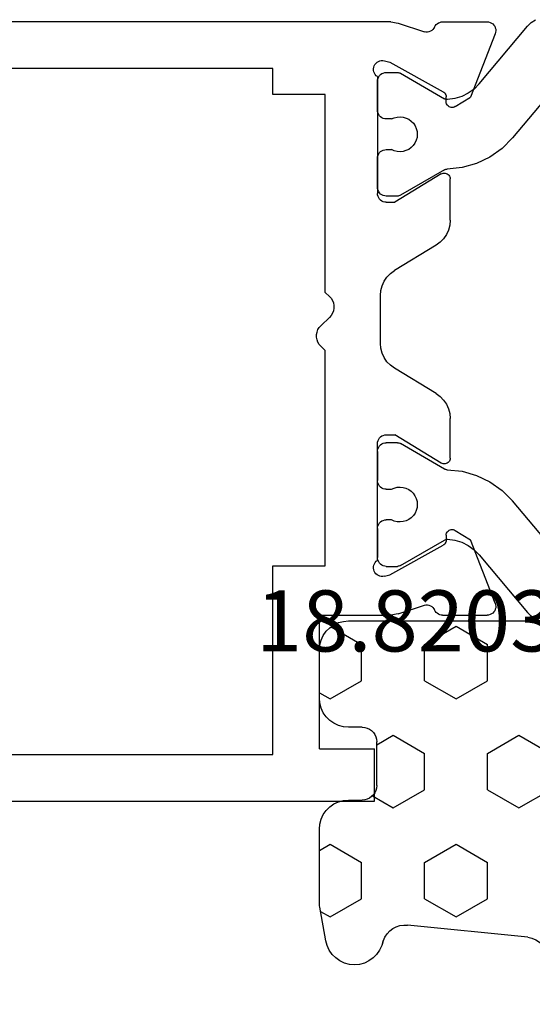
# Model space of a CAD drawing. Units: millimetres. Extents: x -12 to 1848, y -4258 to -50.
# Drawn here: x 1666 to 1684, y -1324 to -1290 of the extents above; entities that cross this region are included whole.
import ezdxf
from ezdxf.enums import TextEntityAlignment as Align

# ---------------------------------------------------------------- set-up
doc = ezdxf.new("R2010")
doc.units = ezdxf.units.MM
for name, color, linetype in [('CrossSectionsGums', 1, 'Continuous'), ('CrossSectionsProfils', 7, 'Continuous'), ('CrossSectionsTexts', 3, 'Continuous')]:
    doc.layers.add(name, color=color, linetype=linetype)
doc.styles.get("Standard").update_dxf_attribs({"font": 'complex.shx', "height": 60})

# ---------------------------------------------------------------- blocks, each defined once
blk = doc.blocks.new('18_82032_X_TEXT', base_point=(0, -1314.8))
at = {"layer": 'CrossSectionsTexts'}
blk.add_text('18.82032.X', height=2.1, dxfattribs=at).set_placement((-38.5, -1311.8), align=Align.CENTER)
blk = doc.blocks.new('18_82032_X', base_point=(1566.147, 1130.854))
at = {"layer": 'CrossSectionsProfils'}
for p, q in [((1541.497, 1171.894), (1541.497, 1202.854)), ((1543.097, 1175.954), (1543.097, 1198.254)), ((1566.697, 1198.254), (1566.697, 1175.954)), ((1568.297, 1192.154), (1568.297, 1172.454)), ((1543.997, 1175.954), (1543.097, 1175.954)), ((1543.997, 1174.154), (1543.997, 1175.954)), ((1560.197, 1175.954), (1560.197, 1174.154)), ((1566.697, 1175.954), (1560.197, 1175.954)), ((1552.079, 1174.404), (1552.002, 1174.358)), ((1552.163, 1174.436), (1552.079, 1174.404)), ((1552.252, 1174.452), (1552.163, 1174.436)), ((1552.342, 1174.452), (1552.252, 1174.452)), ((1552.43, 1174.436), (1552.342, 1174.452)), ((1552.514, 1174.404), (1552.43, 1174.436)), ((1552.591, 1174.358), (1552.514, 1174.404)), ((1550.797, 1174.154), (1543.997, 1174.154)), ((1550.935, 1174.009), (1550.797, 1174.154)), ((1551.935, 1174.299), (1551.659, 1174.009)), ((1552.002, 1174.358), (1551.935, 1174.299)), ((1552.659, 1174.299), (1552.591, 1174.358)), ((1552.797, 1174.154), (1552.659, 1174.299)), ((1560.197, 1174.154), (1552.797, 1174.154)), ((1561.897, 1174.354), (1561.897, 1171.894)), ((1566.497, 1174.354), (1561.897, 1174.354)), ((1566.497, 1174.354), (1566.497, 1172.454)), ((1550.935, 1174.009), (1551.002, 1173.95)), ((1551.002, 1173.95), (1551.079, 1173.904)), ((1551.079, 1173.904), (1551.163, 1173.872)), ((1551.163, 1173.872), (1551.252, 1173.856)), ((1551.252, 1173.856), (1551.342, 1173.856)), ((1551.342, 1173.856), (1551.43, 1173.872)), ((1551.43, 1173.872), (1551.514, 1173.904)), ((1551.514, 1173.904), (1551.591, 1173.95)), ((1551.591, 1173.95), (1551.659, 1174.009)), ((1542.886, 1172.37), (1542.858, 1172.325)), ((1542.921, 1172.409), (1542.886, 1172.37)), ((1542.962, 1172.442), (1542.921, 1172.409)), ((1543.008, 1172.467), (1542.962, 1172.442)), ((1543.058, 1172.484), (1543.008, 1172.467)), ((1543.11, 1172.491), (1543.058, 1172.484)), ((1543.163, 1172.49), (1543.11, 1172.491)), ((1543.215, 1172.479), (1543.163, 1172.49)), ((1543.263, 1172.459), (1543.215, 1172.479)), ((1543.308, 1172.431), (1543.263, 1172.459)), ((1543.347, 1172.396), (1543.308, 1172.431)), ((1543.379, 1172.354), (1543.347, 1172.396)), ((1543.379, 1172.354), (1547.397, 1172.354)), ((1547.449, 1172.35), (1547.397, 1172.354)), ((1547.499, 1172.336), (1547.449, 1172.35)), ((1547.547, 1172.314), (1547.499, 1172.336)), ((1555.894, 1172.336), (1555.847, 1172.314)), ((1555.945, 1172.35), (1555.894, 1172.336)), ((1555.997, 1172.354), (1555.945, 1172.35)), ((1560.014, 1172.354), (1555.997, 1172.354)), ((1560.046, 1172.396), (1560.014, 1172.354)), ((1560.085, 1172.431), (1560.046, 1172.396)), ((1560.13, 1172.459), (1560.085, 1172.431)), ((1560.179, 1172.479), (1560.13, 1172.459)), ((1560.23, 1172.49), (1560.179, 1172.479)), ((1560.283, 1172.491), (1560.23, 1172.49)), ((1560.335, 1172.484), (1560.283, 1172.491)), ((1560.385, 1172.467), (1560.335, 1172.484)), ((1560.431, 1172.442), (1560.385, 1172.467)), ((1560.473, 1172.409), (1560.431, 1172.442)), ((1560.507, 1172.37), (1560.473, 1172.409)), ((1560.535, 1172.325), (1560.507, 1172.37)), ((1568.297, 1172.454), (1566.497, 1172.454)), ((1542.829, 1172.224), (1542.828, 1172.171)), ((1542.828, 1172.171), (1542.836, 1172.119)), ((1542.839, 1172.276), (1542.829, 1172.224)), ((1542.836, 1172.119), (1542.884, 1171.925)), ((1542.858, 1172.325), (1542.839, 1172.276)), ((1547.589, 1172.284), (1547.547, 1172.314)), ((1547.626, 1172.247), (1547.589, 1172.284)), ((1547.656, 1172.204), (1547.626, 1172.247)), ((1547.679, 1172.157), (1547.656, 1172.204)), ((1547.692, 1172.106), (1547.679, 1172.157)), ((1547.697, 1172.054), (1547.692, 1172.106)), ((1547.697, 1172.054), (1547.697, 1171.754)), ((1550.273, 1172.03), (1550.15, 1171.911)), ((1550.414, 1172.126), (1550.273, 1172.03)), ((1550.569, 1172.196), (1550.414, 1172.126)), ((1550.734, 1172.24), (1550.569, 1172.196)), ((1550.904, 1172.254), (1550.734, 1172.24)), ((1552.551, 1172.254), (1550.904, 1172.254)), ((1552.721, 1172.24), (1552.551, 1172.254)), ((1552.886, 1172.196), (1552.721, 1172.24)), ((1553.041, 1172.126), (1552.886, 1172.196)), ((1553.182, 1172.03), (1553.041, 1172.126)), ((1553.305, 1171.911), (1553.182, 1172.03)), ((1555.701, 1172.106), (1555.697, 1172.054)), ((1555.697, 1172.054), (1555.697, 1171.754)), ((1555.715, 1172.157), (1555.701, 1172.106)), ((1555.737, 1172.204), (1555.715, 1172.157)), ((1555.767, 1172.247), (1555.737, 1172.204)), ((1555.804, 1172.284), (1555.767, 1172.247)), ((1555.847, 1172.314), (1555.804, 1172.284)), ((1560.557, 1172.119), (1560.509, 1171.925)), ((1560.554, 1172.276), (1560.535, 1172.325)), ((1560.564, 1172.224), (1560.554, 1172.276)), ((1560.557, 1172.119), (1560.565, 1172.171)), ((1560.565, 1172.171), (1560.564, 1172.224)), ((1541.497, 1171.894), (1541.503, 1171.831)), ((1541.503, 1171.831), (1541.512, 1171.769)), ((1541.512, 1171.769), (1541.526, 1171.707)), ((1541.526, 1171.707), (1541.544, 1171.647)), ((1542.884, 1171.925), (1543.897, 1170.096)), ((1546.726, 1170.158), (1547.697, 1171.754)), ((1549.174, 1170.334), (1550.05, 1171.774)), ((1550.15, 1171.911), (1550.05, 1171.774)), ((1553.405, 1171.774), (1553.305, 1171.911)), ((1554.281, 1170.334), (1553.405, 1171.774)), ((1556.667, 1170.158), (1555.697, 1171.754)), ((1560.509, 1171.925), (1559.496, 1170.096)), ((1561.849, 1171.647), (1561.867, 1171.707)), ((1561.867, 1171.707), (1561.881, 1171.769)), ((1561.881, 1171.769), (1561.891, 1171.831)), ((1561.891, 1171.831), (1561.897, 1171.894)), ((1541.544, 1171.647), (1541.84, 1170.738)), ((1561.849, 1171.647), (1561.553, 1170.738)), ((1541.848, 1170.687), (1541.84, 1170.738)), ((1541.847, 1170.634), (1541.848, 1170.687)), ((1561.553, 1170.738), (1561.545, 1170.687)), ((1561.545, 1170.687), (1561.546, 1170.634)), ((1541.59, 1170.338), (1541.557, 1170.301)), ((1541.629, 1170.368), (1541.59, 1170.338)), ((1541.672, 1170.392), (1541.629, 1170.368)), ((1541.672, 1170.392), (1541.717, 1170.417)), ((1541.717, 1170.417), (1541.758, 1170.45)), ((1541.758, 1170.45), (1541.792, 1170.49)), ((1541.792, 1170.49), (1541.819, 1170.535)), ((1541.819, 1170.535), (1541.837, 1170.583)), ((1541.837, 1170.583), (1541.847, 1170.634)), ((1549.073, 1170.197), (1549.174, 1170.334)), ((1554.281, 1170.334), (1554.382, 1170.197)), ((1561.546, 1170.634), (1561.556, 1170.583)), ((1561.556, 1170.583), (1561.574, 1170.535)), ((1561.574, 1170.535), (1561.601, 1170.49)), ((1561.601, 1170.49), (1561.635, 1170.45)), ((1561.635, 1170.45), (1561.676, 1170.417)), ((1561.676, 1170.417), (1561.721, 1170.392)), ((1561.764, 1170.368), (1561.721, 1170.392)), ((1561.803, 1170.338), (1561.764, 1170.368)), ((1561.836, 1170.301), (1561.803, 1170.338)), ((1541.499, 1170.167), (1541.495, 1170.118)), ((1541.495, 1170.118), (1541.495, 1168.583)), ((1541.511, 1170.215), (1541.499, 1170.167)), ((1541.53, 1170.26), (1541.511, 1170.215)), ((1541.557, 1170.301), (1541.53, 1170.26)), ((1543.897, 1170.096), (1543.917, 1170.067)), ((1543.917, 1170.067), (1543.941, 1170.042)), ((1543.941, 1170.042), (1543.969, 1170.021)), ((1543.969, 1170.021), (1544, 1170.006)), ((1544, 1170.006), (1544.034, 1169.996)), ((1544.034, 1169.996), (1544.069, 1169.993)), ((1544.244, 1169.989), (1544.069, 1169.993)), ((1544.278, 1169.986), (1544.244, 1169.989)), ((1544.312, 1169.976), (1544.278, 1169.986)), ((1544.343, 1169.961), (1544.312, 1169.976)), ((1546.7, 1170.093), (1546.697, 1170.058)), ((1546.697, 1170.058), (1546.699, 1170.022)), ((1546.699, 1170.022), (1546.708, 1169.988)), ((1546.71, 1170.126), (1546.7, 1170.093)), ((1546.708, 1169.988), (1546.722, 1169.956)), ((1546.726, 1170.158), (1546.71, 1170.126)), ((1548.654, 1169.912), (1548.81, 1169.982)), ((1548.81, 1169.982), (1548.951, 1170.078)), ((1548.951, 1170.078), (1549.073, 1170.197)), ((1554.382, 1170.197), (1554.504, 1170.078)), ((1554.504, 1170.078), (1554.645, 1169.982)), ((1554.645, 1169.982), (1554.801, 1169.912)), ((1556.683, 1170.126), (1556.667, 1170.158)), ((1556.671, 1169.956), (1556.685, 1169.988)), ((1556.693, 1170.093), (1556.683, 1170.126)), ((1556.685, 1169.988), (1556.694, 1170.022)), ((1556.697, 1170.058), (1556.693, 1170.093)), ((1556.694, 1170.022), (1556.697, 1170.058)), ((1559.081, 1169.976), (1559.05, 1169.961)), ((1559.115, 1169.986), (1559.081, 1169.976)), ((1559.15, 1169.989), (1559.115, 1169.986)), ((1559.15, 1169.989), (1559.325, 1169.993)), ((1559.325, 1169.993), (1559.359, 1169.996)), ((1559.359, 1169.996), (1559.393, 1170.006)), ((1559.393, 1170.006), (1559.424, 1170.021)), ((1559.424, 1170.021), (1559.452, 1170.042)), ((1559.452, 1170.042), (1559.476, 1170.067)), ((1559.476, 1170.067), (1559.496, 1170.096)), ((1561.863, 1170.26), (1561.836, 1170.301)), ((1561.883, 1170.215), (1561.863, 1170.26)), ((1561.895, 1170.167), (1561.883, 1170.215)), ((1561.899, 1170.118), (1561.895, 1170.167)), ((1561.899, 1170.118), (1561.899, 1168.583)), ((1544.411, 1169.686), (1544.09, 1169.152)), ((1544.371, 1169.94), (1544.343, 1169.961)), ((1544.396, 1169.915), (1544.371, 1169.94)), ((1544.415, 1169.886), (1544.396, 1169.915)), ((1544.411, 1169.686), (1544.427, 1169.718)), ((1544.429, 1169.854), (1544.415, 1169.886)), ((1544.427, 1169.718), (1544.436, 1169.751)), ((1544.438, 1169.821), (1544.429, 1169.854)), ((1544.436, 1169.751), (1544.44, 1169.786)), ((1544.44, 1169.786), (1544.438, 1169.821)), ((1546.722, 1169.956), (1546.742, 1169.927)), ((1546.742, 1169.927), (1546.767, 1169.902)), ((1546.767, 1169.902), (1546.796, 1169.882)), ((1546.796, 1169.882), (1546.827, 1169.866)), ((1546.827, 1169.866), (1546.861, 1169.857)), ((1546.861, 1169.857), (1546.897, 1169.854)), ((1548.32, 1169.854), (1546.897, 1169.854)), ((1548.32, 1169.854), (1548.49, 1169.869)), ((1548.49, 1169.869), (1548.654, 1169.912)), ((1554.801, 1169.912), (1554.966, 1169.869)), ((1554.966, 1169.869), (1555.135, 1169.854)), ((1556.497, 1169.854), (1555.135, 1169.854)), ((1556.497, 1169.854), (1556.532, 1169.857)), ((1556.532, 1169.857), (1556.566, 1169.866)), ((1556.566, 1169.866), (1556.598, 1169.882)), ((1556.598, 1169.882), (1556.626, 1169.902)), ((1556.626, 1169.902), (1556.651, 1169.927)), ((1556.651, 1169.927), (1556.671, 1169.956)), ((1558.956, 1169.821), (1558.953, 1169.786)), ((1558.953, 1169.786), (1558.957, 1169.751)), ((1558.964, 1169.854), (1558.956, 1169.821)), ((1558.957, 1169.751), (1558.966, 1169.718)), ((1558.978, 1169.886), (1558.964, 1169.854)), ((1558.966, 1169.718), (1558.982, 1169.686)), ((1558.998, 1169.915), (1558.978, 1169.886)), ((1558.982, 1169.686), (1559.303, 1169.152)), ((1559.022, 1169.94), (1558.998, 1169.915)), ((1559.05, 1169.961), (1559.022, 1169.94)), ((1541.903, 1168.303), (1544.09, 1169.152)), ((1561.49, 1168.303), (1559.303, 1169.152)), ((1541.495, 1168.583), (1541.499, 1168.53)), ((1541.499, 1168.53), (1541.513, 1168.479)), ((1541.513, 1168.479), (1541.536, 1168.432)), ((1541.536, 1168.432), (1541.566, 1168.388)), ((1541.566, 1168.388), (1541.604, 1168.351)), ((1541.604, 1168.351), (1541.648, 1168.322)), ((1541.648, 1168.322), (1541.696, 1168.3)), ((1541.696, 1168.3), (1541.747, 1168.287)), ((1541.747, 1168.287), (1541.8, 1168.283)), ((1541.8, 1168.283), (1541.852, 1168.289)), ((1541.852, 1168.289), (1541.903, 1168.303)), ((1561.49, 1168.303), (1561.541, 1168.289)), ((1561.541, 1168.289), (1561.593, 1168.283)), ((1561.593, 1168.283), (1561.646, 1168.287)), ((1561.646, 1168.287), (1561.697, 1168.3)), ((1561.697, 1168.3), (1561.746, 1168.322)), ((1561.746, 1168.322), (1561.789, 1168.351)), ((1561.789, 1168.351), (1561.827, 1168.388)), ((1561.827, 1168.388), (1561.857, 1168.432)), ((1561.857, 1168.432), (1561.88, 1168.479)), ((1561.88, 1168.479), (1561.894, 1168.53)), ((1561.894, 1168.53), (1561.899, 1168.583))]:
    blk.add_line(p, q, dxfattribs=at)
at = {"layer": 'CrossSectionsProfils', "color": 1}
for p, q in [((1543.433, 1172.336), (1543.385, 1172.314)), ((1543.483, 1172.35), (1543.433, 1172.336)), ((1543.535, 1172.354), (1543.483, 1172.35)), ((1544.535, 1172.354), (1543.535, 1172.354)), ((1544.588, 1172.35), (1544.535, 1172.354)), ((1544.638, 1172.336), (1544.588, 1172.35)), ((1544.685, 1172.314), (1544.638, 1172.336)), ((1546.083, 1172.336), (1546.035, 1172.314)), ((1546.133, 1172.35), (1546.083, 1172.336)), ((1546.185, 1172.354), (1546.133, 1172.35)), ((1547.185, 1172.354), (1546.185, 1172.354)), ((1547.238, 1172.35), (1547.185, 1172.354)), ((1547.288, 1172.336), (1547.238, 1172.35)), ((1547.335, 1172.314), (1547.288, 1172.336)), ((1556.167, 1172.336), (1556.12, 1172.314)), ((1556.217, 1172.35), (1556.167, 1172.336)), ((1556.27, 1172.354), (1556.217, 1172.35)), ((1556.27, 1172.354), (1557.27, 1172.354)), ((1557.322, 1172.35), (1557.27, 1172.354)), ((1557.372, 1172.336), (1557.322, 1172.35)), ((1557.42, 1172.314), (1557.372, 1172.336)), ((1558.817, 1172.336), (1558.77, 1172.314)), ((1558.867, 1172.35), (1558.817, 1172.336)), ((1558.92, 1172.354), (1558.867, 1172.35)), ((1558.92, 1172.354), (1559.92, 1172.354)), ((1559.972, 1172.35), (1559.92, 1172.354)), ((1560.022, 1172.336), (1559.972, 1172.35)), ((1560.07, 1172.314), (1560.022, 1172.336)), ((1543.24, 1172.106), (1543.235, 1172.054)), ((1543.235, 1172.054), (1543.235, 1171.668)), ((1543.254, 1172.157), (1543.24, 1172.106)), ((1543.276, 1172.204), (1543.254, 1172.157)), ((1543.306, 1172.247), (1543.276, 1172.204)), ((1543.343, 1172.284), (1543.306, 1172.247)), ((1543.385, 1172.314), (1543.343, 1172.284)), ((1544.728, 1172.284), (1544.685, 1172.314)), ((1544.765, 1172.247), (1544.728, 1172.284)), ((1544.795, 1172.204), (1544.765, 1172.247)), ((1544.817, 1172.157), (1544.795, 1172.204)), ((1544.831, 1172.106), (1544.817, 1172.157)), ((1544.835, 1172.054), (1544.831, 1172.106)), ((1544.835, 1171.872), (1544.835, 1172.054)), ((1545.89, 1172.106), (1545.885, 1172.054)), ((1545.885, 1172.054), (1545.885, 1171.877)), ((1545.904, 1172.157), (1545.89, 1172.106)), ((1545.926, 1172.204), (1545.904, 1172.157)), ((1545.956, 1172.247), (1545.926, 1172.204)), ((1545.993, 1172.284), (1545.956, 1172.247)), ((1546.035, 1172.314), (1545.993, 1172.284)), ((1547.378, 1172.284), (1547.335, 1172.314)), ((1547.415, 1172.247), (1547.378, 1172.284)), ((1547.445, 1172.204), (1547.415, 1172.247)), ((1547.467, 1172.157), (1547.445, 1172.204)), ((1547.481, 1172.106), (1547.467, 1172.157)), ((1547.485, 1172.054), (1547.481, 1172.106)), ((1547.485, 1171.668), (1547.485, 1172.054)), ((1555.974, 1172.106), (1555.97, 1172.054)), ((1555.97, 1171.668), (1555.97, 1172.054)), ((1555.988, 1172.157), (1555.974, 1172.106)), ((1556.01, 1172.204), (1555.988, 1172.157)), ((1556.04, 1172.247), (1556.01, 1172.204)), ((1556.077, 1172.284), (1556.04, 1172.247)), ((1556.12, 1172.314), (1556.077, 1172.284)), ((1557.462, 1172.284), (1557.42, 1172.314)), ((1557.499, 1172.247), (1557.462, 1172.284)), ((1557.529, 1172.204), (1557.499, 1172.247)), ((1557.551, 1172.157), (1557.529, 1172.204)), ((1557.565, 1172.106), (1557.551, 1172.157)), ((1557.57, 1172.054), (1557.565, 1172.106)), ((1557.57, 1172.054), (1557.57, 1171.877)), ((1558.624, 1172.106), (1558.62, 1172.054)), ((1558.62, 1171.872), (1558.62, 1172.054)), ((1558.638, 1172.157), (1558.624, 1172.106)), ((1558.66, 1172.204), (1558.638, 1172.157)), ((1558.69, 1172.247), (1558.66, 1172.204)), ((1558.727, 1172.284), (1558.69, 1172.247)), ((1558.77, 1172.314), (1558.727, 1172.284)), ((1560.112, 1172.284), (1560.07, 1172.314)), ((1560.149, 1172.247), (1560.112, 1172.284)), ((1560.179, 1172.204), (1560.149, 1172.247)), ((1560.201, 1172.157), (1560.179, 1172.204)), ((1560.215, 1172.106), (1560.201, 1172.157)), ((1560.22, 1172.054), (1560.215, 1172.106)), ((1560.22, 1172.054), (1560.22, 1171.668)), ((1543.235, 1171.668), (1543.237, 1171.642)), ((1544.769, 1171.676), (1544.762, 1171.573)), ((1544.794, 1171.777), (1544.769, 1171.676)), ((1544.835, 1171.872), (1544.794, 1171.777)), ((1545.928, 1171.783), (1545.885, 1171.877)), ((1545.954, 1171.682), (1545.928, 1171.783)), ((1545.962, 1171.579), (1545.954, 1171.682)), ((1547.484, 1171.642), (1547.485, 1171.668)), ((1555.97, 1171.668), (1555.971, 1171.642)), ((1557.501, 1171.682), (1557.493, 1171.579)), ((1557.527, 1171.783), (1557.501, 1171.682)), ((1557.57, 1171.877), (1557.527, 1171.783)), ((1558.661, 1171.777), (1558.62, 1171.872)), ((1558.686, 1171.676), (1558.661, 1171.777)), ((1558.693, 1171.573), (1558.686, 1171.676)), ((1560.218, 1171.642), (1560.22, 1171.668)), ((1543.237, 1171.642), (1543.242, 1171.616)), ((1543.242, 1171.616), (1543.251, 1171.591)), ((1543.251, 1171.591), (1543.262, 1171.568)), ((1543.262, 1171.568), (1544.137, 1170.052)), ((1544.762, 1171.573), (1544.773, 1171.47)), ((1544.773, 1171.47), (1544.801, 1171.37)), ((1544.801, 1171.37), (1544.846, 1171.277)), ((1545.88, 1171.282), (1545.924, 1171.376)), ((1545.924, 1171.376), (1545.952, 1171.476)), ((1545.952, 1171.476), (1545.962, 1171.579)), ((1546.582, 1170.05), (1547.459, 1171.568)), ((1547.459, 1171.568), (1547.47, 1171.591)), ((1547.47, 1171.591), (1547.479, 1171.616)), ((1547.479, 1171.616), (1547.484, 1171.642)), ((1555.971, 1171.642), (1555.976, 1171.616)), ((1555.976, 1171.616), (1555.985, 1171.591)), ((1555.985, 1171.591), (1555.996, 1171.568)), ((1556.873, 1170.05), (1555.996, 1171.568)), ((1557.493, 1171.579), (1557.503, 1171.476)), ((1557.503, 1171.476), (1557.531, 1171.376)), ((1557.531, 1171.376), (1557.575, 1171.282)), ((1558.609, 1171.277), (1558.654, 1171.37)), ((1558.654, 1171.37), (1558.682, 1171.47)), ((1558.682, 1171.47), (1558.693, 1171.573)), ((1560.193, 1171.568), (1559.318, 1170.052)), ((1560.193, 1171.568), (1560.204, 1171.591)), ((1560.204, 1171.591), (1560.213, 1171.616)), ((1560.213, 1171.616), (1560.218, 1171.642)), ((1544.846, 1171.277), (1544.907, 1171.193)), ((1544.907, 1171.193), (1544.981, 1171.12)), ((1544.981, 1171.12), (1545.067, 1171.062)), ((1545.067, 1171.062), (1545.161, 1171.019)), ((1545.161, 1171.019), (1545.261, 1170.993)), ((1545.261, 1170.993), (1545.365, 1170.984)), ((1545.365, 1170.984), (1545.468, 1170.994)), ((1545.468, 1170.994), (1545.568, 1171.021)), ((1545.568, 1171.021), (1545.662, 1171.065)), ((1545.662, 1171.065), (1545.747, 1171.124)), ((1545.747, 1171.124), (1545.82, 1171.197)), ((1545.82, 1171.197), (1545.88, 1171.282)), ((1557.575, 1171.282), (1557.635, 1171.197)), ((1557.635, 1171.197), (1557.708, 1171.124)), ((1557.708, 1171.124), (1557.793, 1171.065)), ((1557.793, 1171.065), (1557.887, 1171.021)), ((1557.887, 1171.021), (1557.987, 1170.994)), ((1557.987, 1170.994), (1558.09, 1170.984)), ((1558.09, 1170.984), (1558.194, 1170.993)), ((1558.194, 1170.993), (1558.294, 1171.019)), ((1558.294, 1171.019), (1558.388, 1171.062)), ((1558.388, 1171.062), (1558.474, 1171.12)), ((1558.474, 1171.12), (1558.548, 1171.193)), ((1558.548, 1171.193), (1558.609, 1171.277)), ((1544.15, 1170.027), (1544.137, 1170.052)), ((1544.158, 1170), (1544.15, 1170.027)), ((1544.163, 1169.973), (1544.158, 1170)), ((1544.164, 1169.944), (1544.163, 1169.973)), ((1546.558, 1169.979), (1546.555, 1169.953)), ((1546.563, 1170.003), (1546.558, 1169.979)), ((1546.571, 1170.027), (1546.563, 1170.003)), ((1546.582, 1170.05), (1546.571, 1170.027)), ((1556.884, 1170.027), (1556.873, 1170.05)), ((1556.892, 1170.003), (1556.884, 1170.027)), ((1556.897, 1169.979), (1556.892, 1170.003)), ((1556.9, 1169.953), (1556.897, 1169.979)), ((1559.292, 1169.973), (1559.291, 1169.944)), ((1559.297, 1170), (1559.292, 1169.973)), ((1559.306, 1170.027), (1559.297, 1170)), ((1559.318, 1170.052), (1559.306, 1170.027)), ((1544.062, 1169.458), (1544.133, 1169.697)), ((1544.133, 1169.697), (1544.164, 1169.944)), ((1546.503, 1169.443), (1546.555, 1169.953)), ((1556.9, 1169.953), (1556.952, 1169.443)), ((1559.291, 1169.944), (1559.322, 1169.697)), ((1559.322, 1169.697), (1559.393, 1169.458)), ((1543.952, 1169.234), (1544.062, 1169.458)), ((1546.364, 1168.949), (1546.503, 1169.443)), ((1556.952, 1169.443), (1557.091, 1168.949)), ((1559.393, 1169.458), (1559.503, 1169.234)), ((1543.629, 1168.855), (1543.806, 1169.031)), ((1543.806, 1169.031), (1543.952, 1169.234)), ((1546.144, 1168.487), (1546.364, 1168.949)), ((1557.091, 1168.949), (1557.311, 1168.487)), ((1559.503, 1169.234), (1559.649, 1169.031)), ((1559.649, 1169.031), (1559.826, 1168.855)), ((1543.629, 1168.855), (1541.643, 1167.188)), ((1559.826, 1168.855), (1561.812, 1167.188)), ((1545.848, 1168.068), (1546.144, 1168.487)), ((1557.311, 1168.487), (1557.608, 1168.068)), ((1545.484, 1167.706), (1545.848, 1168.068)), ((1557.608, 1168.068), (1557.971, 1167.706)), ((1544.178, 1166.61), (1545.484, 1167.706)), ((1559.277, 1166.61), (1557.971, 1167.706)), ((1541.519, 1167.065), (1541.419, 1166.922)), ((1541.643, 1167.188), (1541.519, 1167.065)), ((1561.936, 1167.065), (1561.812, 1167.188)), ((1562.036, 1166.922), (1561.936, 1167.065))]:
    blk.add_line(p, q, dxfattribs=at)
blk = doc.blocks.new('204_0809_0', base_point=(1937.058, 1029.64))
at = {"layer": 'CrossSectionsGums', "color": 252, "true_color": 0x848484}
for p, q in [((1924.09, 1029.624), (1922.956, 1029.424)), ((1923.75, 1028.405), (1923.143, 1029.457)), ((1924.133, 1029.631), (1924.09, 1029.624)), ((1924.177, 1029.636), (1924.133, 1029.631)), ((1924.22, 1029.639), (1924.177, 1029.636)), ((1924.264, 1029.64), (1924.22, 1029.639)), ((1929.898, 1029.64), (1924.264, 1029.64)), ((1925, 1028.405), (1925.625, 1029.488)), ((1925.625, 1029.488), (1925.537, 1029.64)), ((1930.072, 1029.624), (1929.898, 1029.64)), ((1930.24, 1029.579), (1930.072, 1029.624)), ((1930.398, 1029.506), (1930.24, 1029.579)), ((1930.541, 1029.406), (1930.398, 1029.506)), ((1933.902, 1029.506), (1933.759, 1029.406)), ((1934.06, 1029.579), (1933.902, 1029.506)), ((1934.228, 1029.624), (1934.06, 1029.579)), ((1934.402, 1029.64), (1934.228, 1029.624)), ((1936.058, 1029.64), (1934.402, 1029.64)), ((1936.232, 1029.624), (1936.058, 1029.64)), ((1936.4, 1029.579), (1936.232, 1029.624)), ((1936.558, 1029.506), (1936.4, 1029.579)), ((1936.701, 1029.406), (1936.558, 1029.506)), ((1922.487, 1029.206), (1922.363, 1029.082)), ((1922.629, 1029.306), (1922.487, 1029.206)), ((1922.787, 1029.379), (1922.629, 1029.306)), ((1922.956, 1029.424), (1922.787, 1029.379)), ((1930.664, 1029.282), (1930.541, 1029.406)), ((1930.764, 1029.14), (1930.664, 1029.282)), ((1930.838, 1028.982), (1930.764, 1029.14)), ((1933.536, 1029.14), (1933.462, 1028.982)), ((1933.636, 1029.282), (1933.536, 1029.14)), ((1933.759, 1029.406), (1933.636, 1029.282)), ((1936.824, 1029.282), (1936.701, 1029.406)), ((1936.924, 1029.14), (1936.824, 1029.282)), ((1936.998, 1028.982), (1936.924, 1029.14)), ((1922.19, 1028.782), (1922.145, 1028.613)), ((1922.263, 1028.94), (1922.19, 1028.782)), ((1922.363, 1029.082), (1922.263, 1028.94)), ((1930.883, 1028.813), (1930.838, 1028.982)), ((1930.898, 1028.64), (1930.883, 1028.813)), ((1933.417, 1028.813), (1933.402, 1028.64)), ((1933.462, 1028.982), (1933.417, 1028.813)), ((1937.043, 1028.813), (1936.998, 1028.982)), ((1937.058, 1028.64), (1937.043, 1028.813)), ((1922.145, 1028.613), (1922.129, 1028.44)), ((1922.129, 1028.44), (1922.145, 1028.266)), ((1930.898, 1028.164), (1930.898, 1028.64)), ((1933.402, 1028.64), (1933.402, 1028.164)), ((1937.058, 997.64), (1937.058, 1028.64)), ((1922.145, 1028.266), (1922.19, 1028.098)), ((1922.19, 1028.098), (1922.263, 1027.94)), ((1923.75, 1028.405), (1925, 1028.405)), ((1926.875, 1027.323), (1927.5, 1028.405)), ((1927.5, 1028.405), (1928.75, 1028.405)), ((1929.375, 1027.323), (1928.75, 1028.405)), ((1930.898, 1028.164), (1930.906, 1028.077)), ((1933.394, 1028.077), (1933.402, 1028.164)), ((1934.375, 1027.323), (1935, 1028.405)), ((1935, 1028.405), (1936.25, 1028.405)), ((1936.875, 1027.323), (1936.25, 1028.405)), ((1922.263, 1027.94), (1922.363, 1027.797)), ((1922.363, 1027.797), (1922.487, 1027.674)), ((1930.906, 1028.077), (1930.928, 1027.993)), ((1930.928, 1027.993), (1930.965, 1027.914)), ((1930.965, 1027.914), (1931.015, 1027.843)), ((1931.015, 1027.843), (1931.077, 1027.781)), ((1931.077, 1027.781), (1931.148, 1027.731)), ((1933.152, 1027.731), (1933.223, 1027.781)), ((1933.223, 1027.781), (1933.285, 1027.843)), ((1933.285, 1027.843), (1933.335, 1027.914)), ((1933.335, 1027.914), (1933.372, 1027.993)), ((1933.372, 1027.993), (1933.394, 1028.077)), ((1922.487, 1027.674), (1922.629, 1027.574)), ((1922.629, 1027.574), (1922.787, 1027.5)), ((1922.787, 1027.5), (1922.956, 1027.455)), ((1922.956, 1027.455), (1923.197, 1027.412)), ((1923.339, 1027.373), (1923.197, 1027.412)), ((1931.148, 1027.731), (1931.227, 1027.694)), ((1931.227, 1027.694), (1931.311, 1027.672)), ((1931.311, 1027.672), (1931.398, 1027.664)), ((1932.902, 1027.664), (1931.398, 1027.664)), ((1932.902, 1027.664), (1932.989, 1027.672)), ((1932.989, 1027.672), (1933.073, 1027.694)), ((1933.073, 1027.694), (1933.152, 1027.731)), ((1923.472, 1027.309), (1923.339, 1027.373)), ((1923.591, 1027.221), (1923.472, 1027.309)), ((1923.692, 1027.113), (1923.591, 1027.221)), ((1923.771, 1026.988), (1923.692, 1027.113)), ((1927.5, 1026.24), (1926.875, 1027.323)), ((1928.75, 1026.24), (1929.375, 1027.323)), ((1935, 1026.24), (1934.375, 1027.323)), ((1936.25, 1026.24), (1936.875, 1027.323)), ((1923.825, 1026.85), (1923.771, 1026.988)), ((1923.854, 1026.705), (1923.825, 1026.85)), ((1923.854, 1026.705), (1924.253, 1022.773)), ((1923.901, 1026.24), (1925, 1026.24)), ((1925.625, 1025.158), (1925, 1026.24)), ((1927.5, 1026.24), (1928.75, 1026.24)), ((1930.625, 1025.158), (1931.25, 1026.24)), ((1931.25, 1026.24), (1932.5, 1026.24)), ((1933.125, 1025.158), (1932.5, 1026.24)), ((1935, 1026.24), (1936.25, 1026.24)), ((1925, 1024.075), (1925.625, 1025.158)), ((1931.25, 1024.075), (1930.625, 1025.158)), ((1932.5, 1024.075), (1933.125, 1025.158)), ((1924.121, 1024.075), (1925, 1024.075)), ((1926.875, 1022.993), (1927.5, 1024.075)), ((1927.5, 1024.075), (1928.75, 1024.075)), ((1929.375, 1022.993), (1928.75, 1024.075)), ((1931.25, 1024.075), (1932.5, 1024.075)), ((1934.375, 1022.993), (1935, 1024.075)), ((1935, 1024.075), (1936.25, 1024.075)), ((1936.875, 1022.993), (1936.25, 1024.075)), ((1924.255, 1022.64), (1924.253, 1022.773)), ((1927.5, 1021.91), (1926.875, 1022.993)), ((1928.75, 1021.91), (1929.375, 1022.993)), ((1935, 1021.91), (1934.375, 1022.993)), ((1936.25, 1021.91), (1936.875, 1022.993)), ((1924.133, 1022.265), (1924.194, 1022.382)), ((1924.194, 1022.382), (1924.235, 1022.509)), ((1924.235, 1022.509), (1924.255, 1022.64)), ((1923.724, 1021.939), (1923.845, 1021.993)), ((1923.845, 1021.993), (1923.956, 1022.067)), ((1923.956, 1022.067), (1924.052, 1022.159)), ((1924.052, 1022.159), (1924.133, 1022.265)), ((1923.247, 1021.707), (1923.124, 1021.584)), ((1923.125, 1020.827), (1923.75, 1021.91)), ((1923.39, 1021.807), (1923.247, 1021.707)), ((1923.548, 1021.881), (1923.39, 1021.807)), ((1923.716, 1021.926), (1923.548, 1021.881)), ((1923.596, 1021.905), (1923.724, 1021.939)), ((1923.596, 1021.905), (1923.716, 1021.926)), ((1923.75, 1021.91), (1925, 1021.91)), ((1925.625, 1020.827), (1925, 1021.91)), ((1927.5, 1021.91), (1928.75, 1021.91)), ((1930.625, 1020.827), (1931.25, 1021.91)), ((1931.25, 1021.91), (1932.5, 1021.91)), ((1933.125, 1020.827), (1932.5, 1021.91)), ((1935, 1021.91), (1936.25, 1021.91)), ((1923.024, 1021.441), (1922.95, 1021.283)), ((1923.124, 1021.584), (1923.024, 1021.441)), ((1922.905, 1021.115), (1922.89, 1020.941)), ((1922.95, 1021.283), (1922.905, 1021.115)), ((1922.89, 1020.941), (1922.905, 1020.767)), ((1922.905, 1020.767), (1922.95, 1020.599)), ((1923.614, 1019.98), (1923.125, 1020.827)), ((1925, 1019.745), (1925.625, 1020.827)), ((1931.25, 1019.745), (1930.625, 1020.827)), ((1932.5, 1019.745), (1933.125, 1020.827)), ((1922.95, 1020.599), (1923.024, 1020.441)), ((1923.024, 1020.441), (1923.124, 1020.298)), ((1923.124, 1020.298), (1923.247, 1020.175)), ((1923.247, 1020.175), (1923.39, 1020.075)), ((1923.39, 1020.075), (1923.548, 1020.001)), ((1923.548, 1020.001), (1923.716, 1019.956)), ((1923.716, 1019.956), (1923.957, 1019.914)), ((1924.1, 1019.875), (1923.957, 1019.914)), ((1924.233, 1019.81), (1924.1, 1019.875)), ((1924.352, 1019.722), (1924.233, 1019.81)), ((1924.325, 1019.745), (1925, 1019.745)), ((1924.452, 1019.614), (1924.352, 1019.722)), ((1924.531, 1019.489), (1924.452, 1019.614)), ((1926.875, 1018.662), (1927.5, 1019.745)), ((1927.5, 1019.745), (1928.75, 1019.745)), ((1929.375, 1018.662), (1928.75, 1019.745)), ((1931.25, 1019.745), (1932.5, 1019.745)), ((1934.375, 1018.662), (1935, 1019.745)), ((1935, 1019.745), (1936.25, 1019.745)), ((1936.875, 1018.662), (1936.25, 1019.745)), ((1924.586, 1019.352), (1924.531, 1019.489)), ((1924.614, 1019.207), (1924.586, 1019.352)), ((1924.614, 1019.207), (1925.033, 1015.074)), ((1927.5, 1017.58), (1926.875, 1018.662)), ((1928.75, 1017.58), (1929.375, 1018.662)), ((1935, 1017.58), (1934.375, 1018.662)), ((1936.25, 1017.58), (1936.875, 1018.662)), ((1924.779, 1017.58), (1925, 1017.58)), ((1925.625, 1016.497), (1925, 1017.58)), ((1927.5, 1017.58), (1928.75, 1017.58)), ((1930.625, 1016.497), (1931.25, 1017.58)), ((1931.25, 1017.58), (1932.5, 1017.58)), ((1933.125, 1016.497), (1932.5, 1017.58)), ((1935, 1017.58), (1936.25, 1017.58)), ((1925, 1015.415), (1925.625, 1016.497)), ((1931.25, 1015.415), (1930.625, 1016.497)), ((1932.5, 1015.415), (1933.125, 1016.497)), ((1924.999, 1015.415), (1925, 1015.415)), ((1926.875, 1014.332), (1927.5, 1015.415)), ((1927.5, 1015.415), (1928.75, 1015.415)), ((1929.375, 1014.332), (1928.75, 1015.415)), ((1931.25, 1015.415), (1932.5, 1015.415)), ((1934.375, 1014.332), (1935, 1015.415)), ((1935, 1015.415), (1936.25, 1015.415)), ((1936.875, 1014.332), (1936.25, 1015.415)), ((1925.016, 1014.81), (1925.036, 1014.941)), ((1925.036, 1014.941), (1925.033, 1015.074)), ((1924.833, 1014.459), (1924.913, 1014.565)), ((1924.913, 1014.565), (1924.975, 1014.683)), ((1924.975, 1014.683), (1925.016, 1014.81)), ((1924.497, 1014.227), (1924.328, 1014.182)), ((1924.376, 1014.206), (1924.505, 1014.239)), ((1924.376, 1014.206), (1924.497, 1014.227)), ((1924.505, 1014.239), (1924.626, 1014.294)), ((1924.626, 1014.294), (1924.736, 1014.368)), ((1924.736, 1014.368), (1924.833, 1014.459)), ((1927.5, 1013.25), (1926.875, 1014.332)), ((1928.75, 1013.25), (1929.375, 1014.332)), ((1935, 1013.25), (1934.375, 1014.332)), ((1936.25, 1013.25), (1936.875, 1014.332)), ((1923.904, 1013.885), (1923.804, 1013.742)), ((1924.028, 1014.008), (1923.904, 1013.885)), ((1924.171, 1014.108), (1924.028, 1014.008)), ((1924.328, 1014.182), (1924.171, 1014.108)), ((1923.731, 1013.584), (1923.686, 1013.416)), ((1923.804, 1013.742), (1923.731, 1013.584)), ((1923.686, 1013.416), (1923.671, 1013.242)), ((1923.671, 1013.242), (1923.686, 1013.068)), ((1923.677, 1013.124), (1923.75, 1013.25)), ((1923.75, 1013.25), (1925, 1013.25)), ((1925.625, 1012.167), (1925, 1013.25)), ((1927.5, 1013.25), (1928.75, 1013.25)), ((1930.625, 1012.167), (1931.25, 1013.25)), ((1931.25, 1013.25), (1932.5, 1013.25)), ((1933.125, 1012.167), (1932.5, 1013.25)), ((1935, 1013.25), (1936.25, 1013.25)), ((1923.686, 1013.068), (1923.731, 1012.9)), ((1923.731, 1012.9), (1923.804, 1012.742)), ((1923.804, 1012.742), (1923.904, 1012.599)), ((1923.904, 1012.599), (1924.028, 1012.476)), ((1924.028, 1012.476), (1924.171, 1012.376)), ((1924.171, 1012.376), (1924.328, 1012.302)), ((1924.328, 1012.302), (1924.497, 1012.257)), ((1924.497, 1012.257), (1924.738, 1012.215)), ((1924.881, 1012.176), (1924.738, 1012.215)), ((1925.013, 1012.111), (1924.881, 1012.176)), ((1925.353, 1011.695), (1925.625, 1012.167)), ((1931.25, 1011.085), (1930.625, 1012.167)), ((1932.5, 1011.085), (1933.125, 1012.167)), ((1925.132, 1012.023), (1925.013, 1012.111)), ((1925.233, 1011.915), (1925.132, 1012.023)), ((1925.312, 1011.79), (1925.233, 1011.915)), ((1925.367, 1011.653), (1925.312, 1011.79)), ((1925.395, 1011.508), (1925.367, 1011.653)), ((1925.395, 1011.508), (1925.814, 1007.375)), ((1926.875, 1010.002), (1927.5, 1011.085)), ((1927.5, 1011.085), (1928.75, 1011.085)), ((1929.375, 1010.002), (1928.75, 1011.085)), ((1931.25, 1011.085), (1932.5, 1011.085)), ((1934.375, 1010.002), (1935, 1011.085)), ((1935, 1011.085), (1936.25, 1011.085)), ((1936.875, 1010.002), (1936.25, 1011.085)), ((1927.5, 1008.92), (1926.875, 1010.002)), ((1928.75, 1008.92), (1929.375, 1010.002)), ((1935, 1008.92), (1934.375, 1010.002)), ((1936.25, 1008.92), (1936.875, 1010.002)), ((1927.5, 1008.92), (1928.75, 1008.92)), ((1930.625, 1007.837), (1931.25, 1008.92)), ((1931.25, 1008.92), (1932.5, 1008.92)), ((1933.125, 1007.837), (1932.5, 1008.92)), ((1935, 1008.92), (1936.25, 1008.92)), ((1931.25, 1006.755), (1930.625, 1007.837)), ((1932.5, 1006.755), (1933.125, 1007.837)), ((1925.756, 1006.984), (1925.797, 1007.111)), ((1925.797, 1007.111), (1925.816, 1007.242)), ((1925.816, 1007.242), (1925.814, 1007.375)), ((1925.517, 1006.669), (1925.614, 1006.76)), ((1925.614, 1006.76), (1925.694, 1006.866)), ((1925.694, 1006.866), (1925.756, 1006.984)), ((1926.875, 1005.672), (1927.5, 1006.755)), ((1927.5, 1006.755), (1928.75, 1006.755)), ((1929.375, 1005.672), (1928.75, 1006.755)), ((1931.25, 1006.755), (1932.5, 1006.755)), ((1934.375, 1005.672), (1935, 1006.755)), ((1935, 1006.755), (1936.25, 1006.755)), ((1936.875, 1005.672), (1936.25, 1006.755)), ((1924.951, 1006.409), (1924.808, 1006.309)), ((1925.109, 1006.483), (1924.951, 1006.409)), ((1925.278, 1006.528), (1925.109, 1006.483)), ((1925.157, 1006.507), (1925.286, 1006.54)), ((1925.157, 1006.507), (1925.278, 1006.528)), ((1925.286, 1006.54), (1925.407, 1006.595)), ((1925.407, 1006.595), (1925.517, 1006.669)), ((1924.685, 1006.186), (1924.585, 1006.043)), ((1924.808, 1006.309), (1924.685, 1006.186)), ((1924.512, 1005.885), (1924.466, 1005.717)), ((1924.585, 1006.043), (1924.512, 1005.885)), ((1924.466, 1005.717), (1924.451, 1005.543)), ((1924.451, 1005.543), (1924.466, 1005.369)), ((1927.5, 1004.589), (1926.875, 1005.672)), ((1928.75, 1004.589), (1929.375, 1005.672)), ((1935, 1004.589), (1934.375, 1005.672)), ((1936.25, 1004.589), (1936.875, 1005.672)), ((1924.466, 1005.369), (1924.512, 1005.201)), ((1924.512, 1005.201), (1924.585, 1005.043)), ((1924.585, 1005.043), (1924.685, 1004.9)), ((1924.685, 1004.9), (1924.808, 1004.777)), ((1924.808, 1004.777), (1924.951, 1004.677)), ((1924.951, 1004.677), (1925.109, 1004.603)), ((1925.109, 1004.603), (1925.278, 1004.558)), ((1925.278, 1004.558), (1925.519, 1004.516)), ((1925.661, 1004.477), (1925.519, 1004.516)), ((1925.794, 1004.412), (1925.661, 1004.477)), ((1925.913, 1004.324), (1925.794, 1004.412)), ((1927.5, 1004.589), (1928.75, 1004.589)), ((1930.625, 1003.507), (1931.25, 1004.589)), ((1931.25, 1004.589), (1932.5, 1004.589)), ((1933.125, 1003.507), (1932.5, 1004.589)), ((1935, 1004.589), (1936.25, 1004.589)), ((1926.014, 1004.216), (1925.913, 1004.324)), ((1926.093, 1004.091), (1926.014, 1004.216)), ((1926.147, 1003.954), (1926.093, 1004.091)), ((1926.176, 1003.809), (1926.147, 1003.954)), ((1926.176, 1003.809), (1926.595, 999.676)), ((1931.25, 1002.424), (1930.625, 1003.507)), ((1932.5, 1002.424), (1933.125, 1003.507)), ((1926.875, 1001.342), (1927.5, 1002.424)), ((1927.5, 1002.424), (1928.75, 1002.424)), ((1929.375, 1001.342), (1928.75, 1002.424)), ((1931.25, 1002.424), (1932.5, 1002.424)), ((1934.375, 1001.342), (1935, 1002.424)), ((1935, 1002.424), (1936.25, 1002.424)), ((1936.875, 1001.342), (1936.25, 1002.424)), ((1927.5, 1000.259), (1926.875, 1001.342)), ((1928.75, 1000.259), (1929.375, 1001.342)), ((1935, 1000.259), (1934.375, 1001.342)), ((1936.25, 1000.259), (1936.875, 1001.342)), ((1927.5, 1000.259), (1928.75, 1000.259)), ((1930.625, 999.177), (1931.25, 1000.259)), ((1931.25, 1000.259), (1932.5, 1000.259)), ((1933.125, 999.177), (1932.5, 1000.259)), ((1935, 1000.259), (1936.25, 1000.259)), ((1926.597, 999.543), (1926.595, 999.676)), ((1926.536, 999.285), (1926.577, 999.412)), ((1926.577, 999.412), (1926.597, 999.543)), ((1926.187, 998.896), (1926.298, 998.97)), ((1926.298, 998.97), (1926.394, 999.061)), ((1926.394, 999.061), (1926.475, 999.167)), ((1926.475, 999.167), (1926.536, 999.285)), ((1931.038, 998.462), (1930.625, 999.177)), ((1932.801, 998.615), (1933.125, 999.177)), ((1925.732, 998.71), (1925.589, 998.61)), ((1925.89, 998.784), (1925.732, 998.71)), ((1926.058, 998.829), (1925.89, 998.784)), ((1925.938, 998.807), (1926.066, 998.841)), ((1925.938, 998.807), (1926.058, 998.829)), ((1926.066, 998.841), (1926.187, 998.896)), ((1925.366, 998.344), (1925.292, 998.186)), ((1925.466, 998.487), (1925.366, 998.344)), ((1925.589, 998.61), (1925.466, 998.487)), ((1930.928, 998.286), (1930.906, 998.202)), ((1930.965, 998.365), (1930.928, 998.286)), ((1931.015, 998.436), (1930.965, 998.365)), ((1931.077, 998.498), (1931.015, 998.436)), ((1931.148, 998.548), (1931.077, 998.498)), ((1931.227, 998.585), (1931.148, 998.548)), ((1931.311, 998.607), (1931.227, 998.585)), ((1931.398, 998.615), (1931.311, 998.607)), ((1931.398, 998.615), (1932.902, 998.615)), ((1932.989, 998.607), (1932.902, 998.615)), ((1933.073, 998.585), (1932.989, 998.607)), ((1933.152, 998.548), (1933.073, 998.585)), ((1933.223, 998.498), (1933.152, 998.548)), ((1933.285, 998.436), (1933.223, 998.498)), ((1933.335, 998.365), (1933.285, 998.436)), ((1933.372, 998.286), (1933.335, 998.365)), ((1933.394, 998.202), (1933.372, 998.286)), ((1925.247, 998.018), (1925.232, 997.844)), ((1925.292, 998.186), (1925.247, 998.018)), ((1926.875, 997.012), (1927.5, 998.094)), ((1927.5, 998.094), (1928.75, 998.094)), ((1929.375, 997.012), (1928.75, 998.094)), ((1930.906, 998.202), (1930.898, 998.115)), ((1930.898, 997.64), (1930.898, 998.115)), ((1933.402, 998.115), (1933.394, 998.202)), ((1933.402, 998.115), (1933.402, 997.64)), ((1934.375, 997.012), (1935, 998.094)), ((1935, 998.094), (1936.25, 998.094)), ((1936.859, 997.04), (1936.25, 998.094)), ((1925.232, 997.844), (1925.247, 997.67)), ((1925.247, 997.67), (1925.292, 997.502)), ((1930.883, 997.466), (1930.898, 997.64)), ((1933.402, 997.64), (1933.417, 997.466)), ((1937.043, 997.466), (1937.058, 997.64)), ((1925.292, 997.502), (1925.366, 997.344)), ((1925.366, 997.344), (1925.466, 997.201)), ((1930.764, 997.14), (1930.838, 997.298)), ((1930.838, 997.298), (1930.883, 997.466)), ((1933.417, 997.466), (1933.462, 997.298)), ((1933.462, 997.298), (1933.536, 997.14)), ((1936.924, 997.14), (1936.998, 997.298)), ((1936.998, 997.298), (1937.043, 997.466)), ((1925.466, 997.201), (1925.589, 997.078)), ((1925.589, 997.078), (1925.732, 996.978)), ((1925.732, 996.978), (1925.89, 996.904)), ((1927.066, 996.681), (1926.875, 997.012)), ((1929.16, 996.64), (1929.375, 997.012)), ((1930.541, 996.874), (1930.664, 996.997)), ((1930.664, 996.997), (1930.764, 997.14)), ((1933.536, 997.14), (1933.636, 996.997)), ((1933.636, 996.997), (1933.759, 996.874)), ((1934.59, 996.64), (1934.375, 997.012)), ((1936.701, 996.874), (1936.824, 996.997)), ((1936.824, 996.997), (1936.924, 997.14)), ((1925.89, 996.904), (1926.058, 996.859)), ((1926.058, 996.859), (1927.217, 996.655)), ((1927.217, 996.655), (1927.26, 996.648)), ((1927.26, 996.648), (1927.303, 996.643)), ((1927.303, 996.643), (1927.347, 996.641)), ((1927.347, 996.641), (1927.39, 996.64)), ((1927.39, 996.64), (1929.898, 996.64)), ((1929.898, 996.64), (1930.072, 996.655)), ((1930.072, 996.655), (1930.24, 996.7)), ((1930.24, 996.7), (1930.398, 996.774)), ((1930.398, 996.774), (1930.541, 996.874)), ((1933.759, 996.874), (1933.902, 996.774)), ((1933.902, 996.774), (1934.06, 996.7)), ((1934.06, 996.7), (1934.228, 996.655)), ((1934.228, 996.655), (1934.402, 996.64)), ((1934.402, 996.64), (1936.058, 996.64)), ((1936.058, 996.64), (1936.232, 996.655)), ((1936.232, 996.655), (1936.4, 996.7)), ((1936.4, 996.7), (1936.558, 996.774)), ((1936.558, 996.774), (1936.701, 996.874))]:
    blk.add_line(p, q, dxfattribs=at)
blk = doc.blocks.new('CS_3VERT1', base_point=(0, -370))
at = {"layer": 'CrossSectionsGums', "yscale": -1, "rotation": 90.00000000000001}
blk.add_blockref('204_0809_0', (-10.5, -1310.75), dxfattribs=at)
at = {"layer": 'CrossSectionsProfils', "yscale": -1, "rotation": 270}
blk.add_blockref('18_82032_X', (0, -1314.8), dxfattribs=at)
at = {"layer": 'CrossSectionsTexts'}
blk.add_blockref('18_82032_X_TEXT', (0, -1314.8), dxfattribs=at)

msp = doc.modelspace()

# ---------------------------------------------------------------- block references
msp.add_blockref('CS_3VERT1', (1720, -370))
at = {"layer": 'CrossSectionsGums', "yscale": -1, "rotation": 90.00000000000001}
msp.add_blockref('204_0809_0', (1709.5, -1310.75), dxfattribs=at)
at = {"layer": 'CrossSectionsProfils', "yscale": -1, "rotation": 270}
msp.add_blockref('18_82032_X', (1720, -1314.8), dxfattribs=at)
at = {"layer": 'CrossSectionsTexts'}
msp.add_blockref('18_82032_X_TEXT', (1720, -1314.8), dxfattribs=at)

doc.saveas('drawing.dxf')
